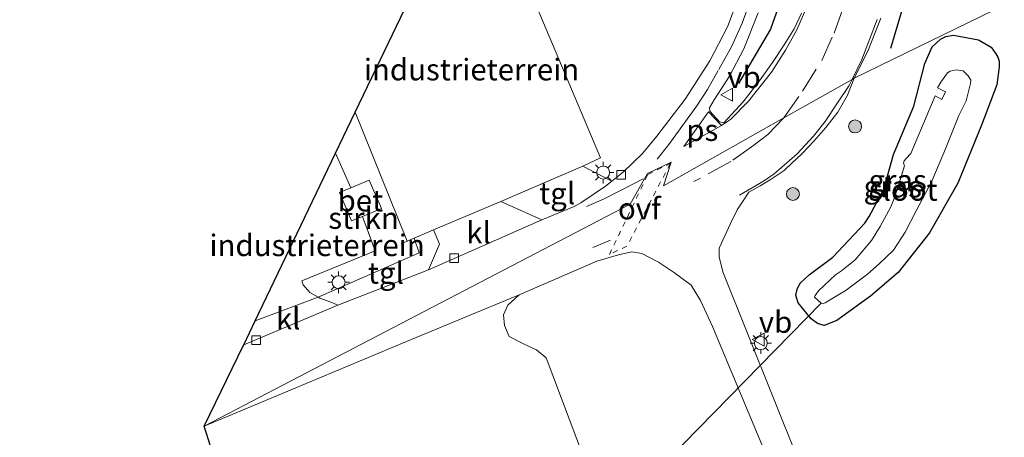
# Model space of a CAD drawing. Units: metres. Extents: x 229999 to 240002, y 581248 to 586195.
# Drawn here: x 236553 to 236667, y 582967 to 583016 of the extents above; entities that cross this region are included whole.
import ezdxf
from ezdxf.enums import TextEntityAlignment as Align

# ---------------------------------------------------------------- set-up
doc = ezdxf.new("R2010")
doc.units = ezdxf.units.M
for name, pattern in [('IE-TERREINAFSCHEIDING', [10, 8, -2]), ('VW-3-9_STREEP', [12, 3, -9]), ('VW-6060_STREEP', [1.2, 0.6, -0.6])]:
    doc.linetypes.add(name, pattern=pattern)
doc.layers.get('0').update_dxf_attribs({"lineweight": 25})
for name, color, linetype, lineweight in [('B-ME-GR-BOMENRIJ-L-B1', 10, 'Continuous', 25), ('B-ME-GR-BOMENSTRUIKEN-GV-B6', 93, 'Continuous', 18), ('B-ME-GR-BOOM-S-B1', 93, 'Continuous', 18), ('B-ME-GR-STRUIKEN-GV-B6', 93, 'Continuous', 18), ('B-ME-GW-INSTEEKWATERGANG-L-B1', 10, 'Continuous', 25), ('B-ME-IE-GRASLAND-GV-B6', 93, 'Continuous', 18), ('B-ME-IE-GRONDWERKLIJN-GROND_INGERICHT-GV-B6', 253, 'Continuous', 18), ('B-ME-IE-HULPGEOMETRIE-L-B1', 53, 'Continuous', 18), ('B-ME-IE-MEUBILAIR_WEGMEUBILAIR-LICHTMAST-S-B1', 8, 'Continuous', 18), ('B-ME-IE-TERREINAFSCHEIDING-DOORGANG-L-B1', 8, 'IE-TERREINAFSCHEIDING-KUNSTMATIG-OPEN', 18), ('B-ME-IE-TERREINAFSCHEIDING-RASTERHEKWERK-L-B1', 8, 'IE-TERREINAFSCHEIDING', 18), ('B-ME-KG-KADASTRAAL-OPNAMEDTMGRENS-L-B1', 10, 'Continuous', 25), ('B-ME-KW-DUIKER-L-B1', 10, 'Continuous', 25), ('B-ME-OG-WATER-GV-B6', 153, 'Continuous', 18), ('B-ME-VH-VERH_SOORT-BETON-OVERIG-GV-B6', 8, 'IE-TERREINAFSCHEIDING-NATUURLIJK-HOUTWAL', 18), ('B-ME-VH-VERH_SOORT-BITUMEN-GV-B6', 8, 'IE-TERREINAFSCHEIDING-NATUURLIJK-HOUTWAL', 18), ('B-ME-VH-VERH_SOORT-KLINKERS-GV-B6', 8, 'IE-TERREINAFSCHEIDING-NATUURLIJK-HOUTWAL', 18), ('B-ME-VH-VERH_SOORT-TEGELS-GV-B6', 8, 'Continuous', 18), ('B-ME-VV-KOLK-S-B1', 8, 'Continuous', 18), ('B-ME-VW-MARKERING-39STREEP-015-L-B1', 255, 'VW-3-9_STREEP', 18), ('B-ME-VW-MARKERING-6060STRP10-GV-B6', 255, 'VW-6060_STREEP', 18), ('B-ME-VW-MARKERING-STREEP-015-L-B1', 7, 'Continuous', 18), ('B-ME-VW-MARKERING-VLAKMARK-GV-B6', 7, 'Continuous', 18), ('B-ME-VW-MEUBILAIR_WEGMEUBILAIR-VERKEERSBORD-S-B1', 8, 'Continuous', 18)]:
    doc.layers.add(name, color=color, linetype=linetype, lineweight=lineweight)
doc.styles.add('NLCS-ISO', font='NLCS-ISO.TTF')
doc.linetypes.add('IE-TERREINAFSCHEIDING-KUNSTMATIG-OPEN', pattern='A,7,-1.5,[67,NLCS.SHX,S=0.75,R=0,X=0,Y=0],-1.5', length=10)
doc.linetypes.add('IE-TERREINAFSCHEIDING-NATUURLIJK-HOUTWAL', pattern='A,7,-1.5,[67,NLCS.SHX,S=0.75,R=45,X=0,Y=0],-1.5,7,-1.5,[70,NLCS.SHX,S=0.75,R=0,X=0,Y=0],-1.5', length=20)

# ---------------------------------------------------------------- blocks, each defined once
blk = doc.blocks.new('verkeersbord')
for p, q in [((0, 0.75), (-0.75, -0.625)), ((0.75, -0.625), (0, 0.75)), ((-0.75, -0.625), (0.75, -0.625))]:
    blk.add_line(p, q)
blk = doc.blocks.new('boom')
blk.add_hatch(color=256).paths.add_polyline_path([(-0.75, 0, 1), (0.75, 0, 1)])
blk.add_circle((0, 0), 0.75)
blk = doc.blocks.new('kolk')
blk.add_lwpolyline([(-0.5, -0.5), (0.5, -0.5), (0.5, 0.5), (-0.5, 0.5)], close=True)
blk = doc.blocks.new('lantaarnpaal')
for p, q in [((0, 0.75), (0, 1.25)), ((-0.75, 0), (-1.25, 0)), ((-0.88, 0.88), (-0.53, 0.53)), ((0.53, 0.53), (0.88, 0.88)), ((0.75, 0), (1.25, 0)), ((-0.53, -0.53), (-0.88, -0.88)), ((0, -0.75), (0, -1.25)), ((0.53, -0.53), (0.88, -0.88))]:
    blk.add_line(p, q)
blk.add_circle((0, 0), 0.75)

msp = doc.modelspace()

# ---------------------------------------------------------------- linework, layer by layer
at = {"layer": 'B-ME-GR-BOMENRIJ-L-B1'}
for points in [[(236659.247, 583062.201, 1.506), (236659.65, 583052.194, 1.236), (236659.731, 583041.484, 0.951), (236658.451, 583031.823, 0.669), (236656.556, 583022.393, 0.486), (236653.582, 583012.33, 0.288)], [(236644.742, 583031.5, 0.495), (236642.589, 583022.811, 0.18), (236639.684, 583014.575, 0.165), (236635.974, 583008.27, 0.042)]]:
    msp.add_polyline3d(points, dxfattribs=at)
at = {"layer": 'B-ME-GR-BOMENSTRUIKEN-GV-B6'}
msp.add_polyline3d([(236618.125, 582964.702, -0.258), (236613.671, 582976.486, -0.303), (236612.554, 582977.418, -0.303), (236611.134, 582978.078, -0.303), (236609.38, 582978.972, -0.354), (236608.835, 582980.227, -0.354), (236608.725, 582981.458, -0.354), (236609.24, 582982.581, -0.354), (236610.551, 582983.772, -0.354), (236619.541, 582987.668, -0.288), (236622.07, 582988.402, -0.27), (236623.604, 582988.758, -0.261), (236624.75, 582988.573, -0.261), (236626.714, 582987.583, -0.219), (236628.54, 582986.337, -0.24), (236630.468, 582984.899, -0.294), (236631.553, 582983.142, -0.294), (236632.945, 582980.108, -0.246), (236640.325, 582962.447, -0.255)], dxfattribs=at)
at = {"layer": 'B-ME-GR-STRUIKEN-GV-B6'}
msp.add_polyline3d([(236589.271, 583000.207, 0.026), (236591.55, 583004.96, 0.026), (236597.554, 582989.988, -0.192), (236598.374, 582990.346, -0.192), (236598.967, 582988.668, -0.24), (236587.241, 582983.496, -0.282), (236586.279, 582984.041, -0.318), (236585.524, 582984.95, -0.258), (236585.37, 582985.389, -0.261), (236593.869, 582988.89, -0.129), (236592.368, 582992.845, -0.036), (236594.57, 582993.788, 0.026), (236593.165, 582997.067, 0.026), (236591.033, 582996.175, 0.026), (236589.271, 583000.207, 0.026)], dxfattribs=at)
at = {"layer": 'B-ME-GW-INSTEEKWATERGANG-L-B1'}
msp.add_polyline3d([(236651.104, 582992.871, -0.641), (236652.8122, 582996.0248, -0.683), (236653.9556, 583000.0309, -0.669), (236656.3179, 583005.6685, -0.564), (236657.5778, 583010.6068, -0.305), (236658.4113, 583012.5194, -0.298), (236659.3722, 583013.3983, -0.207), (236660.0256, 583013.7434, -0.165), (236660.8818, 583013.8628, -0.095), (236663.7959, 583013.3194, -0.06), (236665.2486, 583012.5064, -0.032), (236665.7887, 583011.7221, -0.06), (236666.0235, 583011.3335, -0.116), (236666.2074, 583010.8645, -0.186), (236666.1973, 583010.1953, -0.207), (236665.9191, 583008.1044, -0.326), (236664.1523, 583003.4565, -0.543), (236661.3943, 582996.7178, -0.585), (236658.0979, 582990.98, -0.669), (236654.4769, 582986.3556, -0.641), (236651.2906, 582983.6182, -0.578), (236647.3794, 582980.791, -0.515), (236645.9164, 582980.222, -0.452), (236645.1152, 582980.4507, -0.452), (236644.3787, 582980.9838, -0.452), (236642.8985, 582982.8576, -0.473), (236642.6232, 582983.7522, -0.438), (236642.8008, 582984.5557, -0.466), (236643.1469, 582985.1626, -0.529), (236644.1611, 582986.0903, -0.585), (236646.9116, 582988.1499, -0.599), (236650.6051, 582992.1055, -0.613), (236651.104, 582992.871, -0.641)], dxfattribs=at)
at = {"layer": 'B-ME-IE-GRASLAND-GV-B6'}
for points in [[(236636.192, 583018.846, 0.018), (236634.707, 583014.86, -0.068), (236632.649, 583010.892, -0.083), (236629.774, 583006.476, -0.152), (236626.516, 583002.17, -0.281), (236624.827, 583000.147, -0.302), (236622.628, 582998.03, -0.308), (236621.3, 582996.953, -0.308), (236617.936, 582998.709, -0.239), (236619.958, 582999.666, -0.165), (236605.488, 583034.025, -0.135)], [(236642.932, 582964.599, -0.255), (236634.153, 582986.436, -0.207), (236633.714, 582988.178, -0.207), (236633.733, 582989.194, -0.207), (236634.387, 582990.603, -0.201), (236635.064, 582992.06, -0.18), (236635.828, 582993.616, -0.162), (236636.589, 582994.795, -0.165), (236637.157, 582995.665, -0.153), (236638.489, 582996.402, -0.135), (236639.646, 582997.112, -0.099), (236641.262, 582998.208, -0.102), (236642.193, 582999.084, -0.108), (236643.279, 583000.079, -0.084), (236644.166, 583000.998, -0.078), (236644.998, 583001.938, -0.045), (236646.104, 583003.168, -0.027), (236646.788, 583004.071, -0.006), (236647.472, 583004.945, 0.017), (236648.619, 583006.938, 0.038), (236649.377, 583008.89, 0.056), (236681.704, 583024.648, 1.85)], [(236681.704, 583024.648, 1.85), (236649.377, 583008.89, 0.056), (236650.986, 583012.019, 0.144), (236652.455, 583015.837, 0.231)], [(236643.284, 583016.447, -0.002), (236642.418, 583014.609, -0.053), (236641.261, 583012.758, -0.062), (236639.933, 583010.721, -0.116), (236638.477, 583008.697, -0.149), (236636.524, 583006.143, -0.161), (236634.291, 583003.736, -0.194), (236633.781, 583003.826, -0.161), (236632.632, 583005.071, -0.134), (236632.607, 583005.468, -0.134), (236633.134, 583006.369, -0.098), (236634.924, 583009.125, -0.017), (236636.602, 583012.291, -0.014), (236638.255, 583016.465, -0.008)], [(236651.104, 582992.871, -0.641), (236652.8122, 582996.0248, -0.683), (236653.9556, 583000.0309, -0.669), (236656.3179, 583005.6685, -0.564), (236657.5778, 583010.6068, -0.305), (236658.4113, 583012.5194, -0.298), (236659.3722, 583013.3983, -0.207), (236660.0256, 583013.7434, -0.165), (236660.8818, 583013.8628, -0.095), (236663.7959, 583013.3194, -0.06), (236665.2486, 583012.5064, -0.032), (236665.7887, 583011.7221, -0.06), (236666.0235, 583011.3335, -0.116), (236666.2074, 583010.8645, -0.186), (236666.1973, 583010.1953, -0.207), (236665.9191, 583008.1044, -0.326), (236664.1523, 583003.4565, -0.543), (236661.3943, 582996.7178, -0.585), (236658.0979, 582990.98, -0.669), (236654.4769, 582986.3556, -0.641), (236651.2906, 582983.6182, -0.578), (236647.3794, 582980.791, -0.515), (236645.9164, 582980.222, -0.452), (236645.1152, 582980.4507, -0.452), (236644.3787, 582980.9838, -0.452), (236642.8985, 582982.8576, -0.473), (236642.6232, 582983.7522, -0.438), (236642.8008, 582984.5557, -0.466), (236643.1469, 582985.1626, -0.529), (236644.1611, 582986.0903, -0.585), (236646.9116, 582988.1499, -0.599), (236650.6051, 582992.1055, -0.613), (236651.104, 582992.871, -0.641)], [(236664.1523, 583003.4565, -0.543), (236665.9191, 583008.1044, -0.326), (236666.1973, 583010.1953, -0.207), (236666.2074, 583010.8645, -0.186), (236666.0235, 583011.3335, -0.116), (236665.7887, 583011.7221, -0.06), (236665.2486, 583012.5064, -0.032), (236663.7959, 583013.3194, -0.06), (236660.8818, 583013.8628, -0.095), (236660.0256, 583013.7434, -0.165), (236659.3722, 583013.3983, -0.207), (236658.4113, 583012.5194, -0.298), (236657.5778, 583010.6068, -0.305), (236656.3179, 583005.6685, -0.564), (236653.9556, 583000.0309, -0.669), (236652.8122, 582996.0248, -0.683), (236651.104, 582992.871, -0.641), (236650.6051, 582992.1055, -0.613), (236646.9116, 582988.1499, -0.599), (236644.1611, 582986.0903, -0.585), (236643.1469, 582985.1626, -0.529), (236642.8008, 582984.5557, -0.466), (236642.6232, 582983.7522, -0.438), (236642.8985, 582982.8576, -0.473), (236644.3787, 582980.9838, -0.452), (236645.1152, 582980.4507, -0.452), (236645.9164, 582980.222, -0.452), (236647.3794, 582980.791, -0.515), (236651.2906, 582983.6182, -0.578), (236654.4769, 582986.3556, -0.641), (236658.0979, 582990.98, -0.669), (236661.3943, 582996.7178, -0.585), (236664.1523, 583003.4565, -0.543)], [(236654.1067, 582995.1422, -2.0705), (236653.6346, 582993.9914, -2.0705), (236652.3889, 582991.689, -2.0705), (236651.3804, 582990.0934, -2.0705), (236649.4963, 582987.848, -2.0705), (236647.9078, 582986.5461, -2.0705), (236647.2326, 582986.0979, -2.0705), (236645.2616, 582984.2629, -2.0705), (236644.8497, 582983.7121, -2.0705), (236644.803, 582983.5229, -2.0705), (236645.5615, 582982.8338, -2.0705), (236645.8128, 582982.7844, -2.0705), (236646.0164, 582982.8471, -2.0705), (236646.5325, 582983.1589, -2.0705), (236648.4495, 582984.317, -2.0705), (236650.9433, 582986.1861, -2.0705), (236652.287, 582987.3602, -2.0705), (236653.9366, 582988.9607, -2.0705), (236655.2833, 582991.0626, -2.0705), (236656.564, 582993.507, -2.0705), (236658.3823, 582996.9606, -2.0705), (236659.9603, 583000.7118, -2.0705), (236661.5292, 583004.5783, -2.0705), (236662.3512, 583006.2826, -2.0705), (236662.871, 583008.2874, -2.0705), (236662.9023, 583008.6686, -2.0705), (236662.5846, 583009.1611, -2.0705), (236662.0363, 583009.7355, -2.0705), (236661.2145, 583009.863, -2.0705), (236660.5236, 583009.7073, -2.0705), (236660.1903, 583009.526, -2.0705), (236659.4432, 583008.4305, -2.0705), (236659.0316, 583007.7793, -2.0705), (236659.9873, 583007.3301, -2.0705), (236659.5262, 583006.4276, -2.0705), (236658.7597, 583006.83, -2.0705), (236655.9526, 583000.1825, -2.0705), (236655.4138, 582999.5751, -2.0705), (236655.1782, 582999.3321, -2.0705), (236655.1081, 582999.0483, -2.0705), (236655.2332, 582998.7414, -2.0705), (236654.1067, 582995.1422, -2.0705)]]:
    msp.add_polyline3d(points, dxfattribs=at)
at = {"layer": 'B-ME-IE-GRONDWERKLIJN-GROND_INGERICHT-GV-B6'}
for points in [[(236591.55, 583004.96, 0.026), (236605.488, 583034.025, -0.135), (236619.958, 582999.666, -0.165), (236617.936, 582998.709, -0.239), (236608.404, 582994.609, -0.384), (236600.606, 582991.32, -0.339), (236598.374, 582990.346, -0.192), (236597.554, 582989.988, -0.192), (236591.55, 583004.96, 0.026)], [(236579.949, 582980.764, -0.281), (236589.271, 583000.207, 0.026), (236591.033, 582996.175, 0.026), (236589.711, 582995.635, -0.051), (236591.096, 582992.348, -0.051), (236592.368, 582992.845, -0.036), (236593.869, 582988.89, -0.129), (236585.37, 582985.389, -0.261), (236585.524, 582984.95, -0.258), (236586.279, 582984.041, -0.318), (236587.241, 582983.496, -0.282), (236579.949, 582980.764, -0.281)], [(236613.671, 582976.486, -0.303), (236618.125, 582964.702, -0.258), (236619.128, 582965.137, -0.267), (236659.257, 582866.772, 0.14), (236625.245, 582850.813, 0.14), (236623.172, 582854.394, -0.002), (236592.559, 582842.772, -0.002), (236552.644, 582938.8, -0.318), (236577.277, 582958.312, -0.318), (236574.041, 582968.581, -0.318), (236584.21, 582972.812, -0.339), (236597.475, 582978.362, -0.393), (236610.551, 582983.772, -0.354), (236609.24, 582982.581, -0.354), (236608.725, 582981.458, -0.354), (236608.835, 582980.227, -0.354), (236609.38, 582978.972, -0.354), (236611.134, 582978.078, -0.303), (236612.554, 582977.418, -0.303), (236613.671, 582976.486, -0.303)]]:
    msp.add_polyline3d(points, dxfattribs=at)
at = {"layer": 'B-ME-IE-HULPGEOMETRIE-L-B1'}
msp.add_polyline3d([(236574.041, 582968.581, -0.318), (236623.41, 582994.289, -0.359), (236625.441, 582997.848, -0.359), (236628.18, 582999.147, -0.359), (236627.272, 582996.432, -0.359), (236641.242, 583004.317, -0.078), (236649.137, 583008.759, 0.119), (236649.377, 583008.89, 0.056), (236681.704, 583024.648, 1.85)], dxfattribs=at)
at = {"layer": 'B-ME-IE-TERREINAFSCHEIDING-DOORGANG-L-B1'}
msp.add_line((236600.606, 582991.32, -0.339), (236608.404, 582994.609, -0.384), dxfattribs=at)
at = {"layer": 'B-ME-IE-TERREINAFSCHEIDING-RASTERHEKWERK-L-B1'}
for points in [[(236608.404, 582994.609, -0.384), (236617.936, 582998.709, -0.239), (236619.958, 582999.666, -0.165)], [(236596.873, 582989.691, -0.15), (236597.554, 582989.988, -0.192), (236598.374, 582990.346, -0.192), (236600.606, 582991.32, -0.339)]]:
    msp.add_polyline3d(points, dxfattribs=at)
at = {"layer": 'B-ME-KG-KADASTRAAL-OPNAMEDTMGRENS-L-B1'}
for points in [[(236574.041, 582968.581, -0.318), (236578.591, 582977.933, -0.378), (236578.622, 582977.997, -0.338), (236579.949, 582980.764, -0.281), (236589.271, 583000.207, 0.026), (236591.55, 583004.96, 0.026), (236605.488, 583034.025, -0.135), (236606.88, 583036.929, -0.132), (236608.089, 583039.449, -0.23), (236598.336, 583091.421, -0.11), (236595.406, 583097.812, -0.109), (236592.96, 583103.103, -0.522)], [(236628.9412, 582843.9889, 0.0393), (236627.915, 582846.201, -1.74), (236626.353, 582848.899, -1.74), (236625.295, 582850.726, -0.201), (236625.245, 582850.813, 0.14), (236623.172, 582854.394, -0.002), (236592.559, 582842.772, -0.002), (236552.644, 582938.8, -0.318), (236577.277, 582958.312, -0.318), (236574.041, 582968.581, -0.318)]]:
    msp.add_polyline3d(points, dxfattribs=at)
at = {"layer": 'B-ME-KW-DUIKER-L-B1'}
msp.add_line((236645.5615, 582982.8338, -2.0705), (236626.8147, 582963.6881, -2.045), dxfattribs=at)
at = {"layer": 'B-ME-OG-WATER-GV-B6'}
msp.add_polyline3d([(236654.1067, 582995.1422, -2.0705), (236655.2332, 582998.7414, -2.0705), (236655.1081, 582999.0483, -2.0705), (236655.1782, 582999.3321, -2.0705), (236655.4138, 582999.5751, -2.0705), (236655.9526, 583000.1825, -2.0705), (236658.7597, 583006.83, -2.0705), (236659.5262, 583006.4276, -2.0705), (236659.9873, 583007.3301, -2.0705), (236659.0316, 583007.7793, -2.0705), (236659.4432, 583008.4305, -2.0705), (236660.1903, 583009.526, -2.0705), (236660.5236, 583009.7073, -2.0705), (236661.2145, 583009.863, -2.0705), (236662.0363, 583009.7355, -2.0705), (236662.5846, 583009.1611, -2.0705), (236662.9023, 583008.6686, -2.0705), (236662.871, 583008.2874, -2.0705), (236662.3512, 583006.2826, -2.0705), (236661.5292, 583004.5783, -2.0705), (236659.9603, 583000.7118, -2.0705), (236658.3823, 582996.9606, -2.0705), (236656.564, 582993.507, -2.0705), (236655.2833, 582991.0626, -2.0705), (236653.9366, 582988.9607, -2.0705), (236652.287, 582987.3602, -2.0705), (236650.9433, 582986.1861, -2.0705), (236648.4495, 582984.317, -2.0705), (236646.5325, 582983.1589, -2.0705), (236646.0164, 582982.8471, -2.0705), (236645.8128, 582982.7844, -2.0705), (236645.5615, 582982.8338, -2.0705), (236644.803, 582983.5229, -2.0705), (236644.8497, 582983.7121, -2.0705), (236645.2616, 582984.2629, -2.0705), (236647.2326, 582986.0979, -2.0705), (236647.9078, 582986.5461, -2.0705), (236649.4963, 582987.848, -2.0705), (236651.3804, 582990.0934, -2.0705), (236652.3889, 582991.689, -2.0705), (236653.6346, 582993.9914, -2.0705), (236654.1067, 582995.1422, -2.0705)], dxfattribs=at)
at = {"layer": 'B-ME-VH-VERH_SOORT-BETON-OVERIG-GV-B6'}
msp.add_polyline3d([(236592.368, 582992.845, -0.036), (236591.096, 582992.348, -0.051), (236589.711, 582995.635, -0.051), (236591.033, 582996.175, 0.026), (236593.165, 582997.067, 0.026), (236594.57, 582993.788, 0.026), (236592.368, 582992.845, -0.036)], dxfattribs=at)
at = {"layer": 'B-ME-VH-VERH_SOORT-BITUMEN-GV-B6'}
for points in [[(236652.455, 583015.837, 0.231), (236650.986, 583012.019, 0.144), (236649.377, 583008.89, 0.056), (236649.137, 583008.759, 0.119), (236641.242, 583004.317, -0.078), (236627.272, 582996.432, -0.359), (236628.18, 582999.147, -0.359), (236625.441, 582997.848, -0.359), (236623.41, 582994.289, -0.359), (236574.041, 582968.581, -0.318), (236578.591, 582977.933, -0.378), (236578.622, 582977.997, -0.338), (236589.531, 582982.592, -0.335), (236600.043, 582986.693, -0.347), (236613.16, 582992.477, -0.29), (236616.905, 582994.017, -0.293), (236617.69, 582994.432, -0.284), (236620.573, 582996.363, -0.314), (236621.3, 582996.953, -0.308), (236622.628, 582998.03, -0.308), (236624.827, 583000.147, -0.302), (236626.516, 583002.17, -0.281), (236629.774, 583006.476, -0.152), (236632.649, 583010.892, -0.083), (236634.707, 583014.86, -0.068), (236636.192, 583018.846, 0.018)], [(236638.255, 583016.465, -0.008), (236636.602, 583012.291, -0.014), (236634.924, 583009.125, -0.017), (236633.134, 583006.369, -0.098), (236632.607, 583005.468, -0.134), (236632.632, 583005.071, -0.134), (236633.781, 583003.826, -0.161), (236634.291, 583003.736, -0.194), (236636.524, 583006.143, -0.161), (236638.477, 583008.697, -0.149), (236639.933, 583010.721, -0.116), (236641.261, 583012.758, -0.062), (236642.418, 583014.609, -0.053), (236643.284, 583016.447, -0.002)], [(236640.325, 582962.447, -0.255), (236632.945, 582980.108, -0.246), (236631.553, 582983.142, -0.294), (236630.468, 582984.899, -0.294), (236628.54, 582986.337, -0.24), (236626.714, 582987.583, -0.219), (236624.75, 582988.573, -0.261), (236623.604, 582988.758, -0.261), (236622.07, 582988.402, -0.27), (236619.541, 582987.668, -0.288), (236610.551, 582983.772, -0.354), (236597.475, 582978.362, -0.393), (236584.21, 582972.812, -0.339), (236574.041, 582968.581, -0.318), (236623.41, 582994.289, -0.359), (236625.441, 582997.848, -0.359), (236628.18, 582999.147, -0.359), (236627.272, 582996.432, -0.359), (236641.242, 583004.317, -0.078), (236649.137, 583008.759, 0.119), (236649.377, 583008.89, 0.056), (236648.619, 583006.938, 0.038), (236647.472, 583004.945, 0.017), (236646.788, 583004.071, -0.006), (236646.104, 583003.168, -0.027), (236644.998, 583001.938, -0.045), (236644.166, 583000.998, -0.078), (236643.279, 583000.079, -0.084), (236642.193, 582999.084, -0.108), (236641.262, 582998.208, -0.102), (236639.646, 582997.112, -0.099), (236638.489, 582996.402, -0.135), (236637.157, 582995.665, -0.153), (236636.589, 582994.795, -0.165), (236635.828, 582993.616, -0.162), (236635.064, 582992.06, -0.18), (236634.387, 582990.603, -0.201), (236633.733, 582989.194, -0.207), (236633.714, 582988.178, -0.207), (236634.153, 582986.436, -0.207), (236642.932, 582964.599, -0.255)]]:
    msp.add_polyline3d(points, dxfattribs=at)
at = {"layer": 'B-ME-VH-VERH_SOORT-KLINKERS-GV-B6'}
for points in [[(236600.043, 582986.693, -0.347), (236601.317, 582989.652, -0.347), (236600.606, 582991.32, -0.339), (236608.404, 582994.609, -0.384), (236613.16, 582992.477, -0.29), (236600.043, 582986.693, -0.347)], [(236578.622, 582977.997, -0.338), (236579.949, 582980.764, -0.281), (236587.241, 582983.496, -0.282), (236587.422, 582983.394, -0.318), (236588.832, 582982.883, -0.318), (236589.531, 582982.592, -0.335), (236578.622, 582977.997, -0.338)]]:
    msp.add_polyline3d(points, dxfattribs=at)
at = {"layer": 'B-ME-VH-VERH_SOORT-TEGELS-GV-B6'}
for points in [[(236608.404, 582994.609, -0.384), (236617.936, 582998.709, -0.239), (236621.3, 582996.953, -0.308), (236620.573, 582996.363, -0.314), (236617.69, 582994.432, -0.284), (236616.905, 582994.017, -0.293), (236613.16, 582992.477, -0.29), (236608.404, 582994.609, -0.384)], [(236589.531, 582982.592, -0.335), (236588.832, 582982.883, -0.318), (236587.422, 582983.394, -0.318), (236587.241, 582983.496, -0.282), (236598.967, 582988.668, -0.24), (236598.374, 582990.346, -0.192), (236600.606, 582991.32, -0.339), (236601.317, 582989.652, -0.347), (236600.043, 582986.693, -0.347), (236589.531, 582982.592, -0.335)]]:
    msp.add_polyline3d(points, dxfattribs=at)
at = {"layer": 'B-ME-VW-MARKERING-39STREEP-015-L-B1'}
msp.add_line((236621.143, 582990.136, -0.287), (236619.088, 582989.268, -0.287), dxfattribs=at)
for points in [[(236641.242, 583004.317, -0.078), (236643.386, 583007.383, -0.056), (236645.618, 583010.928, 0.009), (236647.059, 583014.124, 0.084), (236648.46, 583017.963, 0.12), (236649.2, 583020.427, 0.135)], [(236637.404, 583018.043, 0.018), (236636.381, 583015.264, -0.017), (236635.16, 583012.509, -0.074), (236633.627, 583009.795, -0.074), (236632.376, 583007.577, -0.074), (236631.153, 583005.675, -0.173)], [(236641.242, 583004.317, -0.078), (236639.375, 583002.385, -0.069), (236637.739, 583001.146, -0.111), (236635.07, 582999.239, -0.114), (236631.586, 582997.317, -0.141), (236630.781, 582996.907, -0.15)], [(236618.341, 582994.023, -0.281), (236620.414, 582994.895, -0.254), (236621.838, 582995.651, -0.266)]]:
    msp.add_polyline3d(points, dxfattribs=at)
at = {"layer": 'B-ME-VW-MARKERING-6060STRP10-GV-B6'}
msp.add_polyline3d([(236628.063, 582998.99, -0.362), (236623.041, 582989.424, -0.293), (236621.006, 582988.456, -0.293), (236625.474, 582997.74, -0.359), (236628.063, 582998.99, -0.362)], dxfattribs=at)
at = {"layer": 'B-ME-VW-MARKERING-STREEP-015-L-B1'}
for points in [[(236634.018, 583003.402, -0.17), (236635.064, 583004.1, -0.152), (236637.141, 583006.212, -0.131), (236639.786, 583009.58, -0.092), (236641.424, 583012.127, -0.038), (236642.724, 583014.508, -0.008), (236643.992, 583017.431, 0.045)], [(236652.055, 583015.699, 0.246), (236650.256, 583011.053, 0.162), (236649.137, 583008.759, 0.119)], [(236649.137, 583008.759, 0.119), (236648.79, 583008.055, 0.068), (236647.382, 583005.922, 0.047), (236646.024, 583003.857, 0.02), (236644.657, 583002.17, 0.02), (236642.773, 583000.112, -0.021), (236640.093, 582997.793, -0.042), (236638.978, 582997.022, -0.057), (236638.411, 582996.676, -0.057), (236636.081, 582995.351, -0.102)], [(236626.529, 582999.51, -0.248), (236627.903, 583001.216, -0.248), (236631.153, 583005.675, -0.173)], [(236621.838, 582995.651, -0.266), (236623.969, 582996.743, -0.254), (236624.913, 582997.246, -0.254)]]:
    msp.add_polyline3d(points, dxfattribs=at)
at = {"layer": 'B-ME-VW-MARKERING-VLAKMARK-GV-B6'}
msp.add_polyline3d([(236632.512, 583004.987, -0.125), (236634.018, 583003.402, -0.17), (236629.629, 583000.969, -0.218), (236632.512, 583004.987, -0.125)], dxfattribs=at)

# ---------------------------------------------------------------- block references
at = {"layer": 'B-ME-GR-BOOM-S-B1', "rotation": 90}
for p in [(236649.492, 583003.298, 0.11), (236642.284, 582995.467, 0.008)]:
    msp.add_blockref('boom', p, dxfattribs=at)
at = {"layer": 'B-ME-IE-MEUBILAIR_WEGMEUBILAIR-LICHTMAST-S-B1', "rotation": 90}
for p in [(236620.287, 582997.956, -0.206), (236589.616, 582985.24, -0.215), (236638.563, 582978.189, 0.008)]:
    msp.add_blockref('lantaarnpaal', p, dxfattribs=at)
at = {"layer": 'B-ME-VV-KOLK-S-B1', "rotation": 90}
for p in [(236622.383, 582997.703, -0.281), (236603.017, 582988.043, -0.389), (236580.057, 582978.526, -0.389)]:
    msp.add_blockref('kolk', p, dxfattribs=at)
at = {"layer": 'B-ME-VW-MEUBILAIR_WEGMEUBILAIR-VERKEERSBORD-S-B1', "rotation": 90}
for p in [(236634.672, 583006.981, -0.134), (236638.324, 582978.6, -0.048)]:
    msp.add_blockref('verkeersbord', p, dxfattribs=at)

# ---------------------------------------------------------------- texts
at = {"layer": 'B-ME-GR-STRUIKEN-GV-B6', "ltscale": 0.2, "style": 'NLCS-ISO'}
msp.add_text('strkn', height=2.5, dxfattribs=at).set_placement((236592.50538, 582992.68228), align=Align.MIDDLE_CENTER)
at = {"layer": 'B-ME-IE-GRASLAND-GV-B6', "ltscale": 0.2, "style": 'NLCS-ISO'}
for p in [(236654.4153, 582997.0424), (236654.4153, 582997.0424), (236653.85265, 582996.3237)]:
    msp.add_text('gras', height=2.5, dxfattribs=at).set_placement(p, align=Align.MIDDLE_CENTER)
at = {"layer": 'B-ME-IE-GRONDWERKLIJN-GROND_INGERICHT-GV-B6', "ltscale": 0.2, "style": 'NLCS-ISO'}
for p in [(236605.02319, 583009.89025), (236587.12283, 582989.52345)]:
    msp.add_text('industrieterrein', height=2.5, dxfattribs=at).set_placement(p, align=Align.MIDDLE_CENTER)
at = {"layer": 'B-ME-OG-WATER-GV-B6', "ltscale": 0.2, "style": 'NLCS-ISO'}
msp.add_text('sloot', height=2.5, dxfattribs=at).set_placement((236655.07022, 582995.94196), align=Align.MIDDLE_CENTER)
at = {"layer": 'B-ME-VH-VERH_SOORT-BETON-OVERIG-GV-B6', "ltscale": 0.2, "style": 'NLCS-ISO'}
msp.add_text('bet', height=2.5, dxfattribs=at).set_placement((236592.13833, 582994.70285), align=Align.MIDDLE_CENTER)
at = {"layer": 'B-ME-VH-VERH_SOORT-KLINKERS-GV-B6', "ltscale": 0.2, "style": 'NLCS-ISO'}
for p in [(236605.83717, 582990.98651), (236583.76504, 582981.02023)]:
    msp.add_text('kl', height=2.5, dxfattribs=at).set_placement(p, align=Align.MIDDLE_CENTER)
at = {"layer": 'B-ME-VH-VERH_SOORT-TEGELS-GV-B6', "ltscale": 0.2, "style": 'NLCS-ISO'}
for p in [(236614.95186, 582995.53985), (236595.09957, 582986.32347)]:
    msp.add_text('tgl', height=2.5, dxfattribs=at).set_placement(p, align=Align.MIDDLE_CENTER)
at = {"layer": 'B-ME-VW-MARKERING-6060STRP10-GV-B6', "ltscale": 0.2, "style": 'NLCS-ISO'}
msp.add_text('ovf', height=2.5, dxfattribs=at).set_placement((236624.47427, 582993.77472), align=Align.MIDDLE_CENTER)
at = {"layer": 'B-ME-VW-MARKERING-VLAKMARK-GV-B6', "ltscale": 0.2, "style": 'NLCS-ISO'}
msp.add_text('ps', height=2.5, dxfattribs=at).set_placement((236631.77641, 583002.86959), align=Align.MIDDLE_CENTER)
at = {"layer": 'B-ME-VW-MEUBILAIR_WEGMEUBILAIR-VERKEERSBORD-S-B1', "ltscale": 0.2, "style": 'NLCS-ISO'}
for p in [(236634.672, 583006.981, -0.134), (236638.324, 582978.6, -0.048)]:
    msp.add_text('vb', height=2.5, dxfattribs=at).set_placement(p, align=Align.BOTTOM_LEFT)

doc.saveas('drawing.dxf')
